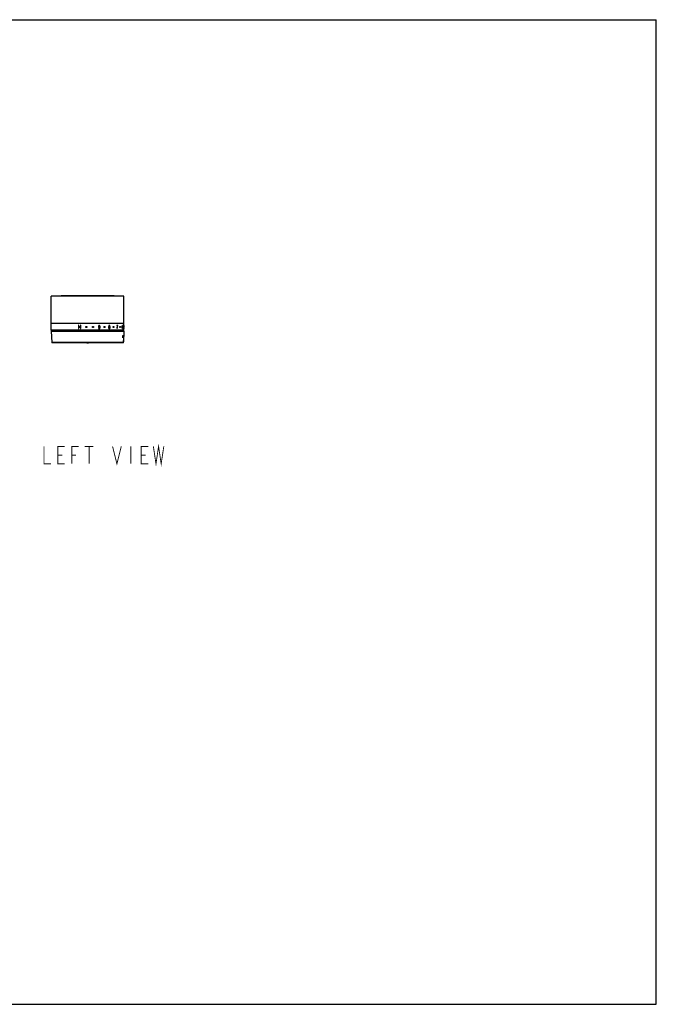
# Model space of a CAD drawing. Units: millimetres. Extents: x 0 to 559, y 0 to 432.
# Drawn here: x 279 to 559, y 0 to 432 of the extents above; entities that cross this region are included whole.
import ezdxf

# ---------------------------------------------------------------- set-up
doc = ezdxf.new("R2010")
doc.units = ezdxf.units.MM
doc.header["$LTSCALE"] = 30.734
doc.layers.get('0').update_dxf_attribs({"linetype": 'CONTINUOUS'})
doc.layers.add('___NOTE', color=7, linetype='CONTINUOUS')
doc.layers.add('_CURVE', color=7, linetype='CONTINUOUS')

msp = doc.modelspace()

# ---------------------------------------------------------------- linework, layer by layer
at = {"color": 7, "linetype": 'Continuous'}
for p, q in [((0, 431.8), (558.8, 431.8)), ((558.8, 0), (558.8, 431.8)), ((293.23, 298.74), (293.23, 310.49)), ((325.18, 310.49), (293.23, 310.49)), ((325.08, 310.59), (293.33, 310.59)), ((320.81, 310.63), (297.61, 310.63)), ((325.18, 298.74), (325.18, 310.49)), ((293.23, 298.74), (325.18, 298.74)), ((293.24, 295.65), (293.24, 298.59)), ((325.18, 298.59), (293.24, 298.59)), ((293.28, 298.69), (325.13, 298.69)), ((293.72, 298.59), (293.76, 298.69)), ((324.7, 298.59), (324.66, 298.69)), ((325.18, 295.65), (325.18, 298.59)), ((325.18, 295.65), (293.24, 295.65)), ((293.28, 295.25), (293.46, 290.24)), ((293.28, 295.25), (325.13, 295.25)), ((325.03, 295.5), (293.39, 295.5)), ((324.98, 295.4), (293.43, 295.4)), ((294.14, 295.4), (294.11, 295.43)), ((324.3, 295.43), (294.11, 295.43)), ((324.28, 295.4), (324.3, 295.43)), ((325.13, 295.25), (324.99, 291.18)), ((324.94, 290.24), (293.46, 290.24)), ((324.84, 290.14), (293.56, 290.14)), ((308.96, 290.07), (309.46, 290.07)), ((324.94, 290.24), (324.96, 290.58)), ((324.94, 290.24), (324.94, 290.24)), ((324.95, 290.53), (324.95, 290.53)), ((324.95, 290.43), (324.95, 290.43)), ((324.96, 290.7), (324.97, 290.81)), ((324.96, 290.58), (324.96, 290.7)), ((324.97, 290.91), (324.98, 291)), ((324.97, 290.81), (324.97, 290.91)), ((324.98, 291.08), (324.99, 291.18)), ((324.98, 291), (324.98, 291.08)), ((324.99, 291.17), (324.99, 291.18)), ((324.99, 291.18), (324.99, 291.18)), ((0, 0), (558.8, 0))]:
    msp.add_line(p, q, dxfattribs=at)
at = {"color": 40, "linetype": 'Continuous'}
for p, q in [((305.26, 297.78), (305.26, 296.31)), ((305.41, 297.78), (305.26, 297.78)), ((305.26, 296.31), (305.41, 296.31)), ((305.41, 297.11), (305.41, 297.78)), ((306.11, 297.11), (305.41, 297.11)), ((305.41, 296.31), (305.41, 296.97)), ((305.41, 296.97), (306.11, 296.97)), ((306.11, 297.78), (306.11, 297.11)), ((306.26, 297.78), (306.11, 297.78)), ((306.11, 296.97), (306.11, 296.31)), ((306.11, 296.31), (306.26, 296.31)), ((306.26, 296.31), (306.26, 297.78)), ((314.08, 296.52), (314.05, 296.39)), ((314.05, 296.39), (314.07, 296.38)), ((314.1, 296.51), (314.08, 296.52)), ((314.56, 297.21), (314.56, 297.09)), ((314.56, 296.9), (314.56, 296.79)), ((314.69, 296.79), (314.69, 297.2)), ((322.44, 297.65), (321.97, 297.65)), ((321.97, 297.65), (321.97, 297.52)), ((321.97, 297.52), (322.35, 297.52)), ((322.13, 296.49), (322.13, 296.34)), ((322.13, 296.34), (322.21, 296.34)), ((322.21, 296.34), (322.21, 296.49)), ((322.44, 297.53), (322.44, 297.65)), ((322.44, 297.53), (322.44, 297.53)), ((324.31, 297.17), (324.31, 296.83)), ((324.35, 297.07), (324.35, 297.18)), ((324.35, 296.82), (324.35, 296.88)), ((324.5, 297.47), (324.52, 297.6)), ((324.52, 297.6), (324.51, 297.61)), ((325.18, 297.65), (325.17, 296.92)), ((325.18, 296.72), (325.17, 296.72)), ((325.17, 296.72), (325.17, 296.69)), ((325.18, 297.65), (325.18, 297.65)), ((325.18, 297.51), (325.18, 297.51)), ((325.18, 297.13), (325.18, 297.51)), ((325.18, 297.2), (325.18, 297.13)), ((325.18, 296.89), (325.18, 296.91)), ((325.18, 296.7), (325.18, 296.72))]:
    msp.add_line(p, q, dxfattribs=at)
msp.add_circle((308.65, 297.05), 0.258, dxfattribs=at)
at = {"color": 7, "linetype": 'Continuous'}
for centre, radius, start, end in [((293.33, 310.49), 0.1, 90, 180), ((297.61, 310.28), 0.35, 89.9967, 116.6667), ((320.81, 310.28), 0.35, 63.3333, 90.0038), ((325.08, 310.49), 0.1, 0, 90), ((293.28, 298.74), 0.05, 180, 270), ((325.13, 298.74), 0.05, 270, 360), ((293.39, 295.65), 0.15, 180, 270), ((293.43, 295.25), 0.15, 90, 180), ((293.93, 295.25), 0.25, 44.5517, 90), ((324.48, 295.25), 0.25, 90, 135.4483), ((324.98, 295.25), 0.15, 0, 90), ((325.03, 295.65), 0.15, 270, 360), ((293.56, 290.24), 0.1, 182, 270), ((308.96, 290.2), 0.125, 207.1082, 270), ((309.46, 290.2), 0.125, 270, 332.8918), ((324.84, 290.24), 0.0986, 270.0517, 279.2845), ((324.85, 290.24), 0.0988, 270, 357.9504), ((340.5, 289.99), 15.55, 175.8207, 177.9965)]:
    msp.add_arc(centre, radius, start, end, dxfattribs=at)
at = {"color": 40, "linetype": 'Continuous'}
for centre, radius, start, end in [((318.2, 294.14), 7.13, 27.8978, 28.0215), ((324.6, 296.85), 0.575, 4.666, 6.9073), ((323.85, 296.82), 1.33, 355.3873, 355.6183)]:
    msp.add_arc(centre, radius, start, end, dxfattribs=at)
for points, knots in [([(311.29, 297.05), (311.29, 297.07), (311.3, 297.12), (311.33, 297.19), (311.38, 297.24), (311.44, 297.28), (311.51, 297.3), (311.58, 297.3), (311.65, 297.28), (311.72, 297.24), (311.76, 297.19), (311.79, 297.12), (311.8, 297.07), (311.8, 297.05)], [0, 0, 0, 0, 0.090529, 0.181697, 0.272938, 0.363644, 0.454366, 0.545851, 0.636457, 0.726965, 0.818182, 0.909585, 1, 1, 1, 1]), ([(311.8, 297.05), (311.8, 297.02), (311.79, 296.96), (311.76, 296.89), (311.7, 296.83), (311.63, 296.8), (311.55, 296.78), (311.47, 296.8), (311.39, 296.83), (311.34, 296.89), (311.3, 296.96), (311.29, 297.02), (311.29, 297.05)], [0, 0, 0, 0, 0.099437, 0.19995, 0.300068, 0.399599, 0.499862, 0.600203, 0.699946, 0.800152, 0.900415, 1, 1, 1, 1]), ([(314.32, 297.67), (314.29, 297.67), (314.23, 297.66), (314.14, 297.62), (314.07, 297.56), (314.01, 297.47), (313.96, 297.35), (313.95, 297.22), (313.96, 297.1), (314, 296.98), (314.06, 296.9), (314.13, 296.83), (314.22, 296.79), (314.28, 296.79), (314.32, 296.79)], [0, 0, 0, 0, 0.075111, 0.147055, 0.221949, 0.306554, 0.399062, 0.500666, 0.60236, 0.691924, 0.772528, 0.846299, 0.919329, 1, 1, 1, 1]), ([(314.07, 296.38), (314.11, 296.36), (314.19, 296.33), (314.32, 296.32), (314.43, 296.34), (314.52, 296.38), (314.59, 296.45), (314.65, 296.54), (314.69, 296.66), (314.69, 296.74), (314.69, 296.79)], [0, 0, 0, 0, 0.153342, 0.290109, 0.409926, 0.51737, 0.623491, 0.736041, 0.859609, 1, 1, 1, 1]), ([(314.32, 296.92), (314.29, 296.92), (314.25, 296.93), (314.19, 296.96), (314.14, 297.02), (314.11, 297.09), (314.09, 297.18), (314.1, 297.27), (314.11, 297.36), (314.15, 297.44), (314.2, 297.5), (314.26, 297.53), (314.3, 297.54), (314.32, 297.54)], [0, 0, 0, 0, 0.083981, 0.161048, 0.242125, 0.334681, 0.440455, 0.554653, 0.663461, 0.758772, 0.842434, 0.920804, 1, 1, 1, 1]), ([(314.31, 296.46), (314.28, 296.46), (314.23, 296.46), (314.17, 296.48), (314.12, 296.5), (314.1, 296.51)], [0, 0, 0, 0, 0.348083, 0.672611, 1, 1, 1, 1]), ([(314.56, 296.79), (314.56, 296.75), (314.55, 296.69), (314.53, 296.61), (314.49, 296.54), (314.44, 296.49), (314.38, 296.46), (314.33, 296.46), (314.31, 296.46)], [0, 0, 0, 0, 0.20601, 0.389741, 0.551996, 0.696624, 0.84033, 1, 1, 1, 1]), ([(314.69, 297.2), (314.69, 297.25), (314.69, 297.34), (314.65, 297.46), (314.59, 297.55), (314.52, 297.62), (314.42, 297.66), (314.35, 297.67), (314.32, 297.67)], [0, 0, 0, 0, 0.203431, 0.382702, 0.54072, 0.687264, 0.835939, 1, 1, 1, 1]), ([(314.32, 297.54), (314.34, 297.54), (314.39, 297.53), (314.45, 297.5), (314.5, 297.45), (314.53, 297.39), (314.55, 297.3), (314.56, 297.24), (314.56, 297.21)], [0, 0, 0, 0, 0.156946, 0.298273, 0.44266, 0.606795, 0.792422, 1, 1, 1, 1]), ([(314.56, 297.09), (314.55, 297.07), (314.53, 297.03), (314.49, 296.98), (314.43, 296.94), (314.38, 296.92), (314.34, 296.92), (314.32, 296.92)], [0, 0, 0, 0, 0.208793, 0.417963, 0.614649, 0.802479, 1, 1, 1, 1]), ([(314.32, 296.79), (314.35, 296.79), (314.41, 296.79), (314.49, 296.83), (314.54, 296.87), (314.56, 296.9)], [0, 0, 0, 0, 0.344418, 0.677626, 1, 1, 1, 1]), ([(316.4, 297.05), (316.4, 297.07), (316.4, 297.12), (316.43, 297.19), (316.48, 297.24), (316.53, 297.28), (316.59, 297.3), (316.66, 297.3), (316.72, 297.28), (316.78, 297.24), (316.82, 297.19), (316.85, 297.12), (316.86, 297.07), (316.86, 297.05)], [0, 0, 0, 0, 0.090448, 0.181606, 0.272888, 0.36363, 0.454356, 0.545849, 0.636497, 0.727033, 0.818232, 0.909603, 1, 1, 1, 1]), ([(316.86, 297.05), (316.86, 297.02), (316.85, 296.96), (316.82, 296.89), (316.76, 296.83), (316.7, 296.8), (316.63, 296.78), (316.56, 296.8), (316.49, 296.83), (316.44, 296.89), (316.41, 296.96), (316.4, 297.02), (316.4, 297.05)], [0, 0, 0, 0, 0.099416, 0.199895, 0.300004, 0.399575, 0.49987, 0.600213, 0.699983, 0.800236, 0.9005, 1, 1, 1, 1]), ([(318.59, 297.02), (318.56, 297.01), (318.51, 296.97), (318.46, 296.9), (318.43, 296.81), (318.42, 296.74), (318.42, 296.71)], [0, 0, 0, 0, 0.26633, 0.517114, 0.754396, 1, 1, 1, 1]), ([(318.42, 296.71), (318.42, 296.67), (318.42, 296.6), (318.45, 296.51), (318.5, 296.43), (318.57, 296.37), (318.65, 296.33), (318.75, 296.32), (318.84, 296.33), (318.92, 296.37), (318.99, 296.43), (319.03, 296.51), (319.06, 296.6), (319.07, 296.67), (319.07, 296.71)], [0, 0, 0, 0, 0.086119, 0.163567, 0.237641, 0.315968, 0.404505, 0.502061, 0.59632, 0.681108, 0.759637, 0.834747, 0.912774, 1, 1, 1, 1]), ([(319.04, 297.31), (319.04, 297.35), (319.04, 297.41), (319.01, 297.5), (318.97, 297.57), (318.91, 297.63), (318.83, 297.67), (318.75, 297.68), (318.66, 297.66), (318.58, 297.63), (318.52, 297.57), (318.48, 297.5), (318.45, 297.41), (318.45, 297.35), (318.45, 297.31)], [0, 0, 0, 0, 0.089138, 0.16837, 0.242789, 0.319836, 0.404204, 0.498634, 0.595386, 0.682569, 0.759974, 0.834011, 0.912495, 1, 1, 1, 1]), ([(318.45, 297.31), (318.45, 297.28), (318.45, 297.22), (318.48, 297.14), (318.53, 297.07), (318.57, 297.04), (318.59, 297.02)], [0, 0, 0, 0, 0.254246, 0.497597, 0.741759, 1, 1, 1, 1]), ([(318.75, 296.46), (318.73, 296.46), (318.69, 296.46), (318.63, 296.5), (318.58, 296.54), (318.55, 296.6), (318.53, 296.67), (318.53, 296.74), (318.55, 296.81), (318.58, 296.87), (318.63, 296.92), (318.69, 296.95), (318.73, 296.96), (318.75, 296.96)], [0, 0, 0, 0, 0.1065, 0.202204, 0.290872, 0.371596, 0.453044, 0.541403, 0.625612, 0.709216, 0.800118, 0.895453, 1, 1, 1, 1]), ([(318.75, 297.09), (318.73, 297.09), (318.69, 297.09), (318.63, 297.13), (318.59, 297.18), (318.57, 297.24), (318.56, 297.32), (318.57, 297.39), (318.59, 297.45), (318.63, 297.5), (318.69, 297.53), (318.73, 297.54), (318.75, 297.54)], [0, 0, 0, 0, 0.111621, 0.213668, 0.310871, 0.404752, 0.502701, 0.600935, 0.693997, 0.788814, 0.889303, 1, 1, 1, 1]), ([(318.75, 297.54), (318.77, 297.54), (318.81, 297.53), (318.85, 297.51), (318.89, 297.46), (318.92, 297.41), (318.93, 297.35), (318.93, 297.28), (318.92, 297.22), (318.89, 297.16), (318.85, 297.12), (318.81, 297.09), (318.77, 297.09), (318.75, 297.09)], [0, 0, 0, 0, 0.094752, 0.18457, 0.275058, 0.363725, 0.454387, 0.548271, 0.64007, 0.728969, 0.81836, 0.906818, 1, 1, 1, 1]), ([(318.75, 296.96), (318.77, 296.96), (318.81, 296.95), (318.87, 296.92), (318.91, 296.87), (318.94, 296.81), (318.96, 296.74), (318.96, 296.67), (318.94, 296.6), (318.91, 296.54), (318.87, 296.5), (318.82, 296.46), (318.77, 296.46), (318.75, 296.46)], [0, 0, 0, 0, 0.099314, 0.191684, 0.283418, 0.369923, 0.457331, 0.549729, 0.635631, 0.719698, 0.808666, 0.900376, 1, 1, 1, 1]), ([(318.91, 297.02), (318.93, 297.04), (318.97, 297.07), (319.01, 297.14), (319.04, 297.22), (319.04, 297.28), (319.04, 297.31)], [0, 0, 0, 0, 0.250258, 0.496324, 0.744088, 1, 1, 1, 1]), ([(319.07, 296.71), (319.07, 296.74), (319.06, 296.8), (319.03, 296.89), (318.98, 296.97), (318.93, 297.01), (318.91, 297.02)], [0, 0, 0, 0, 0.245058, 0.479659, 0.732594, 1, 1, 1, 1]), ([(320.42, 297.05), (320.42, 297.07), (320.42, 297.12), (320.44, 297.19), (320.48, 297.24), (320.52, 297.28), (320.57, 297.3), (320.62, 297.3), (320.67, 297.28), (320.72, 297.24), (320.75, 297.19), (320.77, 297.12), (320.78, 297.07), (320.78, 297.05)], [0, 0, 0, 0, 0.090432, 0.181575, 0.272838, 0.363555, 0.454305, 0.54589, 0.6366, 0.727101, 0.818221, 0.909558, 1, 1, 1, 1]), ([(320.78, 297.05), (320.78, 297.02), (320.77, 296.96), (320.75, 296.89), (320.71, 296.83), (320.66, 296.8), (320.6, 296.78), (320.54, 296.8), (320.49, 296.83), (320.45, 296.89), (320.42, 296.96), (320.42, 297.02), (320.42, 297.05)], [0, 0, 0, 0, 0.099461, 0.199893, 0.29992, 0.399489, 0.499877, 0.600285, 0.700041, 0.80027, 0.900517, 1, 1, 1, 1]), ([(322.35, 297.52), (322.31, 297.44), (322.25, 297.27), (322.18, 297.02), (322.14, 296.76), (322.13, 296.58), (322.13, 296.49)], [0, 0, 0, 0, 0.278657, 0.526386, 0.757661, 1, 1, 1, 1]), ([(322.21, 296.49), (322.21, 296.59), (322.22, 296.77), (322.26, 297.03), (322.34, 297.29), (322.4, 297.45), (322.44, 297.53)], [0, 0, 0, 0, 0.248188, 0.480021, 0.724427, 1, 1, 1, 1]), ([(323.36, 297.05), (323.36, 297.07), (323.36, 297.12), (323.37, 297.19), (323.4, 297.24), (323.42, 297.28), (323.46, 297.3), (323.49, 297.3), (323.52, 297.28), (323.55, 297.24), (323.57, 297.19), (323.58, 297.12), (323.59, 297.07), (323.59, 297.05)], [0, 0, 0, 0, 0.090564, 0.181734, 0.272949, 0.363603, 0.454296, 0.545806, 0.636473, 0.727033, 0.81826, 0.909636, 1, 1, 1, 1]), ([(323.59, 297.05), (323.59, 297.02), (323.58, 296.96), (323.57, 296.89), (323.54, 296.83), (323.51, 296.8), (323.47, 296.78), (323.44, 296.8), (323.4, 296.83), (323.38, 296.89), (323.36, 296.96), (323.36, 297.02), (323.36, 297.05)], [0, 0, 0, 0, 0.099381, 0.199871, 0.300011, 0.399607, 0.499924, 0.60026, 0.699951, 0.800118, 0.900379, 1, 1, 1, 1]), ([(324.51, 297.61), (324.5, 297.63), (324.49, 297.65), (324.46, 297.67), (324.43, 297.67), (324.4, 297.66), (324.37, 297.61), (324.34, 297.53), (324.32, 297.43), (324.31, 297.31), (324.31, 297.22), (324.31, 297.17)], [0, 0, 0, 0, 0.090267, 0.191798, 0.299085, 0.39884, 0.495887, 0.603962, 0.722654, 0.852524, 1, 1, 1, 1]), ([(324.31, 296.83), (324.31, 296.78), (324.31, 296.68), (324.32, 296.55), (324.34, 296.45), (324.37, 296.38), (324.4, 296.34), (324.43, 296.32), (324.46, 296.33), (324.49, 296.37), (324.51, 296.44), (324.53, 296.53), (324.54, 296.64), (324.54, 296.72), (324.54, 296.76)], [0, 0, 0, 0, 0.111753, 0.210119, 0.296481, 0.372448, 0.443075, 0.517708, 0.595191, 0.668006, 0.740877, 0.818548, 0.904081, 1, 1, 1, 1]), ([(324.35, 297.18), (324.35, 297.21), (324.36, 297.28), (324.36, 297.37), (324.38, 297.44), (324.39, 297.5), (324.41, 297.53), (324.43, 297.54), (324.44, 297.54)], [0, 0, 0, 0, 0.213226, 0.402093, 0.568637, 0.715135, 0.856024, 1, 1, 1, 1]), ([(324.44, 297.19), (324.43, 297.19), (324.41, 297.18), (324.38, 297.14), (324.36, 297.1), (324.35, 297.07)], [0, 0, 0, 0, 0.333239, 0.66803, 1, 1, 1, 1]), ([(324.35, 296.88), (324.36, 296.9), (324.36, 296.94), (324.37, 296.99), (324.39, 297.03), (324.41, 297.05), (324.42, 297.06), (324.43, 297.06)], [0, 0, 0, 0, 0.195782, 0.394344, 0.596387, 0.794485, 1, 1, 1, 1]), ([(324.43, 296.46), (324.42, 296.46), (324.41, 296.47), (324.39, 296.5), (324.37, 296.56), (324.36, 296.63), (324.35, 296.72), (324.35, 296.79), (324.35, 296.82)], [0, 0, 0, 0, 0.140274, 0.280979, 0.428154, 0.595869, 0.785895, 1, 1, 1, 1]), ([(324.43, 297.06), (324.44, 297.06), (324.45, 297.05), (324.47, 297.02), (324.49, 296.97), (324.5, 296.91), (324.5, 296.84), (324.5, 296.79), (324.5, 296.76)], [0, 0, 0, 0, 0.176901, 0.343625, 0.490942, 0.640822, 0.810858, 1, 1, 1, 1]), ([(324.5, 296.76), (324.5, 296.73), (324.5, 296.67), (324.49, 296.6), (324.48, 296.54), (324.47, 296.49), (324.45, 296.46), (324.44, 296.46), (324.43, 296.46)], [0, 0, 0, 0, 0.207651, 0.392335, 0.555999, 0.700571, 0.842342, 1, 1, 1, 1]), ([(324.44, 297.54), (324.44, 297.54), (324.46, 297.54), (324.48, 297.52), (324.49, 297.5), (324.5, 297.49)], [0, 0, 0, 0, 0.345458, 0.669671, 1, 1, 1, 1]), ([(324.54, 296.76), (324.54, 296.81), (324.54, 296.89), (324.53, 297), (324.51, 297.08), (324.49, 297.15), (324.47, 297.18), (324.45, 297.19), (324.44, 297.19)], [0, 0, 0, 0, 0.206221, 0.387533, 0.54633, 0.692724, 0.839916, 1, 1, 1, 1]), ([(324.94, 297.05), (324.94, 297.07), (324.95, 297.12), (324.95, 297.19), (324.96, 297.24), (324.97, 297.28), (324.98, 297.3), (324.99, 297.3), (325, 297.28), (325.01, 297.24), (325.02, 297.19), (325.02, 297.12), (325.02, 297.07), (325.02, 297.05)], [0, 0, 0, 0, 0.090235, 0.181344, 0.272719, 0.36362, 0.454407, 0.54586, 0.636528, 0.727158, 0.818407, 0.909736, 1, 1, 1, 1]), ([(325.02, 297.05), (325.02, 297.02), (325.02, 296.96), (325.02, 296.89), (325.01, 296.83), (325, 296.8), (324.99, 296.78), (324.97, 296.8), (324.96, 296.83), (324.95, 296.89), (324.95, 296.96), (324.94, 297.02), (324.94, 297.05)], [0, 0, 0, 0, 0.099273, 0.199722, 0.299904, 0.399559, 0.499835, 0.600184, 0.700102, 0.800487, 0.900723, 1, 1, 1, 1]), ([(325.17, 296.69), (325.17, 296.66), (325.17, 296.59), (325.17, 296.51), (325.18, 296.43), (325.18, 296.38), (325.18, 296.34), (325.18, 296.33), (325.18, 296.33)], [0, 0, 0, 0, 0.289138, 0.529999, 0.723712, 0.874601, 0.971324, 1, 1, 1, 1]), ([(325.18, 296.91), (325.18, 296.93), (325.18, 296.97), (325.18, 297.01), (325.18, 297.04), (325.18, 297.05), (325.18, 297.05), (325.18, 297.05)], [0, 0, 0, 0, 0.199109, 0.381667, 0.567226, 0.7728, 1, 1, 1, 1]), ([(325.18, 296.91), (325.18, 296.93), (325.18, 296.97), (325.18, 297.01), (325.18, 297.04), (325.18, 297.05), (325.18, 297.05), (325.18, 297.05)], [0, 0, 0, 0, 0.199109, 0.381667, 0.567226, 0.7728, 1, 1, 1, 1]), ([(325.18, 296.46), (325.18, 296.46), (325.18, 296.46), (325.18, 296.47), (325.18, 296.5), (325.18, 296.55), (325.18, 296.62), (325.18, 296.67), (325.18, 296.7)], [0, 0, 0, 0, 0.08415, 0.27783, 0.447667, 0.609307, 0.791543, 1, 1, 1, 1]), ([(325.18, 296.46), (325.18, 296.46), (325.18, 296.46), (325.18, 296.47), (325.18, 296.5), (325.18, 296.55), (325.18, 296.62), (325.18, 296.67), (325.18, 296.7)], [0, 0, 0, 0, 0.08415, 0.27783, 0.447667, 0.609307, 0.791543, 1, 1, 1, 1])]:
    msp.add_open_spline(points, degree=3, knots=knots, dxfattribs=at)
at = {"color": 7, "linetype": 'Continuous'}
msp.add_open_spline([(324.86, 290.14), (324.88, 290.14), (324.92, 290.16), (324.94, 290.2), (324.94, 290.22)], degree=3, knots=[0, 0, 0, 0, 0.499875, 1, 1, 1, 1], dxfattribs=at)
at = {"layer": '___NOTE', "color": 2, "linetype": 'Continuous', "const_width": 0.381}
for points in [[(290.07, 244.66), (290.07, 237.04), (293.12, 237.04)], [(299.21, 237.04), (296.16, 237.04), (296.16, 244.66), (299.21, 244.66)], [(302.26, 237.04), (302.26, 244.66), (305.31, 244.66)], [(307.98, 244.66), (311.79, 244.66)], [(309.88, 244.66), (309.88, 237.04)], [(320.17, 244.66), (322.07, 237.04), (323.98, 244.66)], [(328.17, 244.66), (328.17, 237.04)], [(335.79, 237.04), (332.74, 237.04), (332.74, 244.66), (335.79, 244.66)], [(338.07, 244.66), (339.22, 237.04), (340.36, 244.66), (341.5, 237.04), (342.65, 244.66)], [(296.16, 240.85), (298.07, 240.85)], [(302.26, 240.85), (304.17, 240.85)], [(332.74, 240.85), (334.65, 240.85)]]:
    msp.add_lwpolyline(points, dxfattribs=at)
at = {"layer": '_CURVE', "color": 40, "linetype": 'Continuous'}
for p, q in [((325.11, 294.52), (325.09, 294.07)), ((325.09, 293.97), (325.09, 294.07)), ((325.11, 294.62), (325.11, 294.52)), ((324.71, 292.34), (324.74, 293.27)), ((324.71, 292.34), (324.74, 293.27)), ((324.72, 292.34), (324.71, 292.34)), ((324.74, 292.75), (324.72, 292.34)), ((324.74, 292.75), (324.72, 292.34)), ((324.74, 293.27), (324.75, 293.27)), ((324.75, 293.27), (324.74, 292.84)), ((324.75, 293.27), (324.74, 292.84)), ((324.85, 292.34), (324.84, 292.34)), ((324.87, 293.27), (324.88, 293.27)), ((325.01, 292.34), (325.04, 293.27)), ((325.03, 292.82), (325.01, 292.34)), ((325.01, 292.34), (325.01, 292.34)), ((325.05, 293.27), (325.03, 292.87)), ((325.06, 293.27), (325.03, 292.34)), ((325.03, 292.87), (325.05, 292.87)), ((325.05, 292.82), (325.03, 292.82)), ((325.03, 292.34), (325.03, 292.34)), ((325.04, 293.27), (325.05, 293.27)), ((325.06, 293.27), (325.06, 293.27))]:
    msp.add_line(p, q, dxfattribs=at)
for centre, major_axis, ratio, start_param, end_param in [((309.21, 295.28), (15.92, 0), 0.696939, -0.222008, -0.182468), ((309.21, 290.96), (15.77, 0), 0.649129, 0.13498, 0.175977), ((309.21, 295.29), (15.92, 0), 0.71644, -0.220127, -0.177668), ((309.21, 290.86), (15.77, 0), 0.720228, 0.17037, 0.170924), ((309.21, 291), (15.77, 0), 0.661101, 0.128806, 0.172404)]:
    msp.add_ellipse(centre, major_axis=major_axis, ratio=ratio, start_param=start_param, end_param=end_param, dxfattribs=at)
for points in [[(324.94, 292.32), (324.94, 292.32), (324.93, 292.33), (324.92, 292.34), (324.92, 292.37), (324.91, 292.4), (324.9, 292.44), (324.9, 292.49), (324.9, 292.55), (324.89, 292.61), (324.89, 292.68), (324.89, 292.74), (324.9, 292.81), (324.9, 292.88), (324.9, 292.95), (324.91, 293.01), (324.92, 293.07), (324.92, 293.13), (324.93, 293.18), (324.94, 293.22), (324.95, 293.25), (324.96, 293.27), (324.97, 293.29), (324.97, 293.29), (324.97, 293.29)], [(324.97, 293.29), (324.97, 293.29), (324.97, 293.29), (324.96, 293.27), (324.95, 293.25), (324.94, 293.22), (324.93, 293.18), (324.92, 293.13), (324.92, 293.07), (324.91, 293.01), (324.9, 292.95), (324.9, 292.88), (324.9, 292.81), (324.89, 292.74), (324.89, 292.68), (324.89, 292.61), (324.9, 292.55), (324.9, 292.49), (324.9, 292.44), (324.91, 292.4), (324.92, 292.37), (324.92, 292.34), (324.93, 292.33), (324.94, 292.32), (324.94, 292.32)], [(324.94, 292.32), (324.94, 292.32), (324.95, 292.32), (324.95, 292.34), (324.96, 292.36), (324.97, 292.39), (324.97, 292.44), (324.98, 292.48), (324.99, 292.54), (324.99, 292.6), (324.99, 292.67), (325, 292.73), (325, 292.8), (325, 292.87), (325, 292.94), (325, 293), (325, 293.07), (325, 293.12), (325, 293.17), (325, 293.21), (324.99, 293.25), (324.99, 293.27), (324.98, 293.29), (324.98, 293.29), (324.97, 293.29)]]:
    msp.add_open_spline(points, degree=3, dxfattribs=at)
for points, knots in [([(324.97, 293.23), (324.97, 293.23), (324.96, 293.23), (324.96, 293.21), (324.95, 293.19), (324.94, 293.14), (324.92, 293.06), (324.91, 292.94), (324.9, 292.81), (324.9, 292.67), (324.91, 292.55), (324.91, 292.47), (324.92, 292.43), (324.93, 292.4), (324.93, 292.38), (324.94, 292.38), (324.94, 292.38)], [0, 0, 0, 0, 0.05, 0.1, 0.15, 0.2, 0.3, 0.4, 0.5, 0.6, 0.7, 0.8, 0.85, 0.9, 0.95, 1, 1, 1, 1]), ([(324.94, 292.38), (324.94, 292.38), (324.95, 292.38), (324.95, 292.39), (324.96, 292.41), (324.97, 292.45), (324.98, 292.52), (324.99, 292.62), (324.99, 292.74), (325, 292.87), (325, 292.99), (325, 293.09), (324.99, 293.16), (324.99, 293.2), (324.98, 293.22), (324.98, 293.23), (324.97, 293.23), (324.97, 293.23)], [0, 0, 0, 0, 0.045455, 0.090909, 0.136364, 0.181818, 0.272727, 0.363636, 0.454545, 0.545455, 0.636364, 0.727273, 0.818182, 0.863636, 0.909091, 0.954545, 1, 1, 1, 1])]:
    msp.add_open_spline(points, degree=3, knots=knots, dxfattribs=at)

doc.saveas('drawing.dxf')
